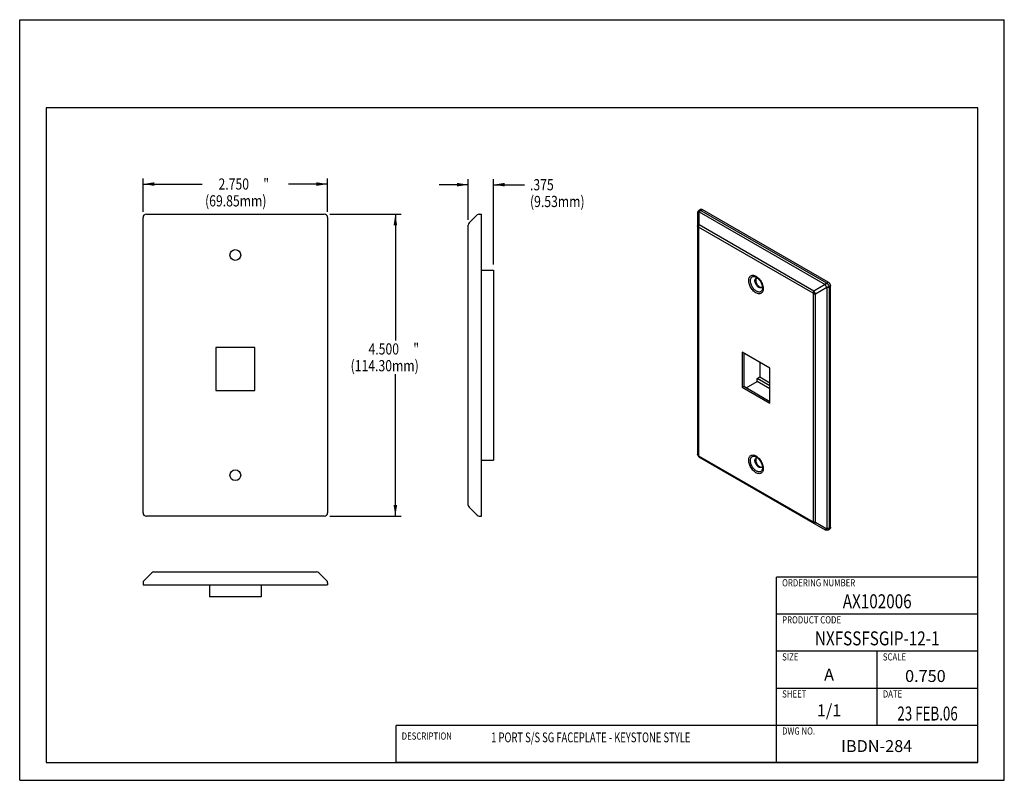
# Model space of a CAD drawing. Units: inches. Extents: x 0 to 11, y 0 to 8.5.
import ezdxf
from ezdxf.enums import TextEntityAlignment as Align

# ---------------------------------------------------------------- set-up
doc = ezdxf.new("R2010")
doc.units = ezdxf.units.IN
doc.header["$LTSCALE"] = 0.605
doc.header["$MEASUREMENT"] = 0
doc.layers.get('0').update_dxf_attribs({"linetype": 'CONTINUOUS'})
doc.styles.get("Standard").update_dxf_attribs({"font": 'txt', "width": 0.8})
doc.styles.add('TEXTSTYLE_1', font='txt')
doc.dimstyles.new('DIMSTYLE_1', dxfattribs={"dimtxt": 0.125, "dimasz": 0.125, "dimexe": 0.18, "dimexo": 0.0625, "dimgap": 0.09, "dimtad": 0, "dimtih": 1, "dimtoh": 1, "dimdec": 3, "dimlfac": 1.333333, "dimzin": 4, "dimdsep": 46, "dimtxsty": 'Standard', "dimblk": '_FILLED', "dimblk1": '_FILLED', "dimblk2": '_FILLED', "dimcen": 0.09, "dimadec": 0, "dimazin": 0, "dimtp": 0.001, "dimtm": 0.001, "dimtfac": 1, "dimtdec": 3, "dimtofl": 0, "dimtmove": 0, "dimatfit": 3, "dimldrblk": '_FILLED', "dimfxl": 0, "dimtolj": 1, "dimtzin": 4, "dimarcsym": 0})

# ---------------------------------------------------------------- blocks, each defined once
blk = doc.blocks.new('_FILLED')
at = {"color": 0, "linetype": 'ByBlock'}
blk.add_solid([(0, 0), (-1, 0.16), (-1, -0.16)], dxfattribs=at)
blk = doc.blocks.new('*D')
at = {"color": 2, "linetype": 'CONTINUOUS'}
for p, q in [((1.378, 6.352), (1.378, 6.726)), ((3.44, 6.352), (3.44, 6.726)), ((5.012, 6.264), (5.012, 6.718)), ((5.293, 5.764), (5.293, 6.718)), ((1.378, 6.663), (2.04, 6.663)), ((3.44, 6.663), (3.002, 6.663)), ((5.012, 6.656), (4.687, 6.656)), ((5.293, 6.656), (5.639, 6.656)), ((3.465, 6.327), (4.26, 6.327)), ((4.197, 6.327), (4.197, 4.915)), ((4.197, 2.952), (4.197, 4.54)), ((3.465, 2.952), (4.26, 2.952))]:
    blk.add_line(p, q, dxfattribs=at)
at = {"color": 2, "linetype": 'CONTINUOUS', "xscale": 0.125, "yscale": 0.125, "zscale": 0.125}
for p, rotation in [((1.378, 6.663), 180), ((5.293, 6.656), 180), ((4.197, 6.327), 90), ((4.197, 2.952), 270)]:
    blk.add_blockref('_FILLED', p, dxfattribs=dict(at, rotation=rotation))
for p in [(3.44, 6.663), (5.012, 6.656)]:
    blk.add_blockref('_FILLED', p, dxfattribs=at)
at = {"color": 2, "linetype": 'CONTINUOUS', "width": 0.8}
for s, p in [('2.750', (2.221, 6.601)), ('"', (2.721, 6.601)), ('.375', (5.701, 6.593)), ('(69.85mm)', (2.071, 6.413)), ('(9.53mm)', (5.701, 6.406)), ('4.500', (3.897, 4.758)), ('"', (4.397, 4.758)), ('(114.30mm)', (3.697, 4.571))]:
    blk.add_text(s, height=0.125, dxfattribs=at).set_placement(p)

msp = doc.modelspace()

# ---------------------------------------------------------------- linework, layer by layer
at = {"color": 7, "linetype": 'CONTINUOUS'}
for p, q in [((0, 0), (0, 8.5)), ((0, 8.5), (11, 8.5)), ((11, 0), (11, 8.5)), ((0.29505, 7.51641), (0.29505, 0.19955)), ((10.70517, 7.51641), (0.29505, 7.51641)), ((10.70517, 0.19955), (10.70517, 7.51641)), ((7.59064, 6.371), (7.60754, 6.38076)), ((1.37761, 2.98987), (1.37761, 6.28987)), ((1.41511, 6.32737), (3.40261, 6.32737)), ((3.44011, 6.28987), (3.44011, 2.98987)), ((5.11046, 6.31749), (5.02148, 6.22851)), ((5.13432, 6.32737), (5.15784, 6.32737)), ((5.15784, 2.95237), (5.15784, 6.32737)), ((7.57326, 6.34105), (7.57326, 3.64486)), ((7.59201, 6.20664), (7.59201, 6.35173)), ((7.59279, 6.35149), (8.99817, 5.54011)), ((7.60966, 6.36931), (7.62629, 6.37891)), ((7.60966, 6.36931), (9.01504, 5.55793)), ((9.03168, 5.56753), (7.62629, 6.37891)), ((5.01159, 3.0751), (5.01159, 6.20464)), ((7.58315, 6.18203), (7.58315, 3.63109)), ((8.86612, 5.44349), (7.58502, 6.18312)), ((8.87311, 5.46701), (7.59201, 6.20664)), ((5.15784, 5.7015), (5.29284, 5.7015)), ((5.29284, 5.7015), (5.29284, 3.579)), ((8.23101, 5.62137), (8.23101, 5.62137)), ((8.99877, 5.53956), (8.87311, 5.46701)), ((9.01752, 5.50708), (8.89186, 5.43453)), ((9.01504, 5.55793), (9.03168, 5.56753)), ((9.0177, 5.50629), (9.0177, 2.81183)), ((9.04156, 5.512), (9.05819, 5.5216)), ((9.04156, 5.512), (9.04156, 2.81754)), ((9.05819, 2.82714), (9.05819, 5.5216)), ((8.86799, 2.8893), (8.86799, 5.44024)), ((8.89186, 2.88359), (8.89186, 5.43453)), ((2.18986, 4.83487), (2.18986, 4.35487)), ((2.62786, 4.83487), (2.18986, 4.83487)), ((2.62786, 4.35487), (2.62786, 4.83487)), ((8.07071, 4.78429), (8.07071, 4.39237)), ((8.38043, 4.60548), (8.07071, 4.78429)), ((8.08928, 4.77357), (8.08928, 4.40308)), ((8.26959, 4.66947), (8.26959, 4.50749)), ((8.38043, 4.21356), (8.38043, 4.60548)), ((8.07071, 4.39237), (8.08928, 4.40308)), ((8.08928, 4.40308), (8.38043, 4.23499)), ((8.11791, 4.38655), (8.23936, 4.45666)), ((8.23936, 4.49004), (8.26959, 4.50749)), ((8.38043, 4.40859), (8.23936, 4.49004)), ((8.23936, 4.45666), (8.23936, 4.49004)), ((8.38043, 4.37522), (8.23936, 4.45666)), ((8.26959, 4.50749), (8.38043, 4.4435)), ((2.18986, 4.35487), (2.62786, 4.35487)), ((8.07071, 4.39237), (8.38043, 4.21356)), ((5.15784, 3.579), (5.29284, 3.579)), ((7.58502, 3.62784), (8.86612, 2.88821)), ((7.59202, 3.61239), (8.99888, 2.80015)), ((8.23101, 3.61243), (8.23101, 3.61243)), ((5.02148, 3.05124), (5.11046, 2.96226)), ((3.40261, 2.95237), (1.41511, 2.95237)), ((5.13432, 2.95237), (5.15784, 2.95237)), ((8.89186, 2.88359), (9.01752, 2.81104)), ((9.03352, 2.80022), (9.05043, 2.80998)), ((9.04156, 2.81754), (9.05819, 2.82714)), ((1.47648, 2.31998), (1.3875, 2.231)), ((1.50034, 2.32987), (3.31738, 2.32987)), ((3.34125, 2.31998), (3.43023, 2.231)), ((1.37761, 2.20714), (1.37761, 2.18362)), ((3.44011, 2.20714), (3.44011, 2.18362)), ((1.37761, 2.18362), (3.44011, 2.18362)), ((2.12011, 2.18362), (2.12011, 2.04862)), ((2.69761, 2.18362), (2.69761, 2.04862)), ((2.69761, 2.04862), (2.12011, 2.04862)), ((0.29505, 0.19955), (10.70517, 0.19955)), ((0, 0), (11, 0))]:
    msp.add_line(p, q, dxfattribs=at)
at = {"color": 2, "linetype": 'CONTINUOUS'}
for p, q in [((10.70517, 2.26986), (8.45517, 2.26986)), ((8.45517, 0.19955), (8.45517, 2.26986)), ((10.70517, 0.19955), (10.70517, 2.26986)), ((10.70517, 1.8558), (8.45517, 1.8558)), ((10.70517, 1.44174), (8.45517, 1.44174)), ((9.58017, 0.61361), (9.58017, 1.44174)), ((10.70517, 1.02768), (8.45517, 1.02768)), ((8.45517, 0.61283), (4.20517, 0.61283)), ((4.20517, 0.19955), (4.20517, 0.61283)), ((10.70517, 0.61361), (8.45517, 0.61361)), ((8.45517, 0.19955), (8.45517, 0.61283)), ((8.45517, 0.19955), (4.20517, 0.19955)), ((10.70517, 0.19955), (8.45517, 0.19955))]:
    msp.add_line(p, q, dxfattribs=at)
at = {"color": 7, "linetype": 'CONTINUOUS'}
for points in [[(7.59069, 6.37103), (7.58567, 6.36752), (7.57814, 6.35868), (7.57396, 6.34784), (7.57326, 6.34105)], [(8.23101, 5.62137), (8.24491, 5.61154), (8.25913, 5.59766), (8.27241, 5.58044), (8.28365, 5.56101), (8.29198, 5.54084), (8.29695, 5.52147), (8.29852, 5.50443)], [(8.23101, 3.61243), (8.24497, 3.60257), (8.25923, 3.58864), (8.27256, 3.57136), (8.28383, 3.55187), (8.2922, 3.53163), (8.29718, 3.51219), (8.29876, 3.49509)], [(8.99888, 2.80015), (9.00533, 2.79728), (9.01672, 2.79556), (9.02808, 2.79767), (9.03358, 2.80025)]]:
    msp.add_lwpolyline(points, dxfattribs=at)
for centre in [(2.40886, 5.87025), (2.40886, 3.4095)]:
    msp.add_circle(centre, 0.06, dxfattribs=at)
for centre, radius, start, end in [((1.41511, 6.28987), 0.0375, 90, 180), ((3.40261, 6.28987), 0.0375, 0, 90), ((5.13432, 6.29362), 0.03375, 90, 135), ((5.04534, 6.20464), 0.03375, 135, 180), ((7.61076, 3.64486), 0.0375, 180.000136, 240.000137), ((1.41511, 2.98987), 0.0375, 180, 270), ((3.40261, 2.98987), 0.0375, 270, 360), ((5.04534, 3.0751), 0.03375, 180.000145, 225.000103), ((5.13432, 2.98612), 0.03375, 225.000597, 270.000422), ((1.50034, 2.29612), 0.03375, 90.000145, 135.000103), ((3.31738, 2.29612), 0.03375, 45, 89.999593), ((1.41136, 2.20714), 0.03375, 135.000597, 180.000422), ((3.40636, 2.20714), 0.03375, 359.999578, 44.999403)]:
    msp.add_arc(centre, radius, start, end, dxfattribs=at)
for points, start_tangent, end_tangent in [([(7.60754, 6.38076), (7.61156, 6.38225), (7.61615, 6.38244), (7.62112, 6.38131), (7.62629, 6.37891)], (0.01710653, 0.00987639), (0.01703976, -0.00983769)), ([(7.57326, 6.34091), (7.57454, 6.34433)], (-0.00000162, 0.00365173), (0.00222538, 0.00298974)), ([(7.57454, 6.34433), (7.57829, 6.3474), (7.58425, 6.34993), (7.59201, 6.35173)], (0.01175759, 0.015796), (0.019035, 0.00314796)), ([(7.59069, 6.37103), (7.59618, 6.37273), (7.60271, 6.37217)], (0.01072542, 0.00613434), (0.0119404, -0.00294176)), ([(7.60271, 6.37217), (7.59827, 6.36704), (7.59461, 6.36005), (7.59201, 6.35173)], (-0.01773516, -0.01524954), (-0.00519852, -0.02280482)), ([(7.59201, 6.35173), (7.59242, 6.35165), (7.59279, 6.35149)], (0.00081446, -0.00007253), (0.00070809, -0.00040893)), ([(7.60966, 6.36931), (7.60349, 6.3648), (7.59773, 6.35872), (7.59279, 6.35149)], (-0.02145557, -0.01238731), (-0.01238731, -0.02145557)), ([(7.60271, 6.37217), (7.60617, 6.37102), (7.60966, 6.36931)], (0.00732543, -0.00178013), (0.00652926, -0.00376825)), ([(7.59201, 6.20664), (7.58426, 6.20517), (7.57828, 6.20266), (7.57454, 6.19956), (7.57326, 6.19581)], (-0.02304879, -0.00260518), (-0.00000336, -0.02319556)), ([(7.58315, 6.18203), (7.57778, 6.18607), (7.57441, 6.19077), (7.57326, 6.19581)], (-0.01530159, 0.00883418), (-0.00000013, 0.01766865)), ([(7.58502, 6.18312), (7.58425, 6.18342), (7.58365, 6.18333), (7.58327, 6.18285), (7.58315, 6.18203)], (-0.0024853, 0.00143633), (0.00000051, -0.0028705)), ([(7.58502, 6.18312), (7.58584, 6.19072), (7.58822, 6.19874), (7.59201, 6.20664)], (0.00000398, 0.02477459), (0.01238399, 0.02145733)), ([(8.22557, 5.44715), (8.20754, 5.45992), (8.19043, 5.47675), (8.17516, 5.49669), (8.16246, 5.51875), (8.15289, 5.54188), (8.14695, 5.56497), (8.14493, 5.58686), (8.14696, 5.60641), (8.15292, 5.62261), (8.16249, 5.63469), (8.1752, 5.64206), (8.19045, 5.64436), (8.20755, 5.64143), (8.22557, 5.63338)], (-0.24859402, 0.14352258), (0.24859402, -0.14352258)), ([(8.23101, 5.46545), (8.21585, 5.47619), (8.20154, 5.49028), (8.18877, 5.50698), (8.17814, 5.52544), (8.17015, 5.54479), (8.16518, 5.5641), (8.16349, 5.5824), (8.16519, 5.59876), (8.17017, 5.61232), (8.17817, 5.62244), (8.1888, 5.62862), (8.20156, 5.63056), (8.21586, 5.62812), (8.23101, 5.62137)], (-0.20813269, 0.12016275), (0.20813269, -0.12016275)), ([(8.22557, 5.63338), (8.23514, 5.6272)], (0.00986563, -0.0056958), (0.00927955, -0.00663881)), ([(8.2261, 5.60985), (8.23488, 5.61257), (8.23509, 5.61258)], (0.00818539, 0.00472579), (0.00942665, 0.00078724)), ([(8.23057, 5.61138), (8.22834, 5.60857)], (-0.00245717, -0.00261671), (-0.00200691, -0.00298038)), ([(8.23509, 5.61258), (8.24487, 5.61162)], (0.00985189, 0.00082276), (0.00956087, -0.00249351)), ([(8.23514, 5.6272), (8.24361, 5.62061), (8.25704, 5.60783)], (0.02382396, -0.01704422), (0.02001248, -0.02135885)), ([(8.21367, 5.58239), (8.21511, 5.59423)], (0, 0.01193285), (0.00310386, 0.01158829)), ([(8.2561, 5.5089), (8.24511, 5.51691), (8.23488, 5.52771), (8.22609, 5.54057), (8.21935, 5.55461), (8.21511, 5.56887), (8.21367, 5.58239)], (-0.07628708, 0.04404337), (0, 0.08808823)), ([(8.21511, 5.59423), (8.21935, 5.6036), (8.2261, 5.60985)], (0.00506668, 0.01891651), (0.01695912, 0.00979127)), ([(8.225, 5.60167), (8.22292, 5.58773)], (-0.004548, -0.01348973), (0, -0.01409375)), ([(8.22292, 5.58773), (8.225, 5.57139), (8.23102, 5.55425), (8.24041, 5.538), (8.25224, 5.52421), (8.26185, 5.51643)], (0, -0.08392247), (0.06979887, -0.04691574)), ([(8.22834, 5.60857), (8.225, 5.60167)], (-0.00427938, -0.00635512), (-0.00245572, -0.00728387)), ([(8.30419, 5.51557), (8.30621, 5.49368), (8.30418, 5.47413), (8.29823, 5.45792), (8.28866, 5.44585), (8.27595, 5.43848), (8.26069, 5.43617), (8.2436, 5.4391), (8.22557, 5.44715)], (0.0247255, -0.13950309), (-0.12255556, 0.07075588)), ([(8.29852, 5.50443), (8.29683, 5.48806), (8.29185, 5.47449), (8.28385, 5.46438), (8.27322, 5.4582), (8.26046, 5.45625), (8.24616, 5.45869), (8.23101, 5.46545)], (0.0000058, -0.1002818), (-0.08669599, 0.05005282)), ([(8.28609, 5.50593), (8.27731, 5.50322), (8.26708, 5.50423), (8.2561, 5.5089)], (-0.02734757, -0.015789), (-0.02720284, 0.01570521)), ([(8.25704, 5.60783), (8.26071, 5.60379), (8.27598, 5.58385), (8.28869, 5.56179), (8.29825, 5.53865), (8.29982, 5.53374)], (0.05898793, -0.06295643), (0.02502594, -0.08257872)), ([(8.26185, 5.51643), (8.26535, 5.51424)], (0.00342435, -0.0023017), (0.00357636, -0.00206831)), ([(8.26535, 5.51424), (8.27846, 5.50907)], (0.01224211, -0.00707994), (0.01394743, -0.002798)), ([(8.27846, 5.50907), (8.28965, 5.50904)], (0.01106238, -0.00221923), (0.01094808, 0.00256573)), ([(8.29219, 5.51131), (8.28609, 5.50593)], (-0.00502902, -0.00645229), (-0.00706365, -0.00407816)), ([(8.29284, 5.51218), (8.29219, 5.51131)], (-0.00062958, -0.00089007), (-0.00067139, -0.00086139)), ([(8.29701, 5.5213), (8.29284, 5.51218)], (-0.00267579, -0.00971156), (-0.00582268, -0.00823181)), ([(8.29982, 5.53374), (8.30419, 5.51557)], (0.00542588, -0.01790392), (0.00326562, -0.0184249)), ([(9.01504, 5.55793), (9.00887, 5.55342), (9.00311, 5.54734), (8.99817, 5.54011)], (-0.02145261, -0.01239165), (-0.01239138, -0.02145277)), ([(8.99817, 5.54011), (8.99849, 5.53988), (8.99877, 5.53956)], (0.0007083, -0.00040858), (0.00047009, -0.00066906)), ([(9.02182, 5.55287), (9.0138, 5.5498), (9.00592, 5.54525), (8.99877, 5.53956)], (-0.02580017, -0.00734089), (-0.01967916, -0.01822822)), ([(8.99877, 5.53956), (9.00237, 5.5312), (9.0069, 5.52261), (9.01207, 5.51439), (9.01752, 5.50708)], (0.01324139, -0.03523208), (0.02380689, -0.02915245)), ([(9.01504, 5.55793), (9.01848, 5.55565), (9.02182, 5.55287)], (0.00733636, -0.00422375), (0.00618372, -0.00578133)), ([(9.04057, 5.52039), (9.0339, 5.51498), (9.02602, 5.51044), (9.01752, 5.50708)], (-0.019246, -0.01868579), (-0.02563083, -0.00791377)), ([(9.01752, 5.50708), (9.01765, 5.50669), (9.0177, 5.50629)], (0.00034441, -0.00074162), (-0.00000011, -0.00081769)), ([(9.04156, 5.512), (9.03457, 5.5089), (9.02643, 5.50696), (9.0177, 5.50629)], (-0.02145559, -0.01238732), (-0.02477474, -0.00000006)), ([(9.02182, 5.55287), (9.02807, 5.54604), (9.03352, 5.53798), (9.03778, 5.52923), (9.04057, 5.52039)], (0.02786766, -0.02581494), (0.00847723, -0.0370291)), ([(9.03168, 5.56753), (9.03685, 5.56395), (9.04182, 5.55934), (9.04641, 5.55386), (9.05043, 5.54774), (9.05372, 5.54119), (9.05617, 5.53448), (9.05768, 5.52787), (9.05819, 5.5216)], (0.04770567, -0.02754226), (0, -0.05508546)), ([(9.04057, 5.52039), (9.0413, 5.51611), (9.04156, 5.512)], (0.00190103, -0.00824868), (0.0000013, -0.00846491)), ([(8.86612, 5.44349), (8.86693, 5.45109), (8.86932, 5.45912), (8.87311, 5.46701)], (0, 0.02477488), (0.01238739, 0.02145571)), ([(8.86799, 5.44024), (8.86787, 5.44121), (8.86749, 5.44212), (8.8669, 5.4429), (8.86612, 5.44349)], (0.0000007, 0.00391575), (-0.00339203, 0.00195633)), ([(8.86799, 5.44024), (8.87499, 5.43715), (8.88313, 5.4352), (8.89186, 5.43454)], (0.02145589, -0.01238683), (0.02477476, -0.00000031)), ([(8.89186, 5.43453), (8.88671, 5.442), (8.88156, 5.45023), (8.87699, 5.45883), (8.87311, 5.46701)], (-0.0230669, 0.02966012), (-0.01503494, 0.0344348)), ([(7.58315, 3.63109), (7.57778, 3.63512), (7.57441, 3.63982), (7.57326, 3.64486)], (-0.01529988, 0.00883647), (-0.00000013, 0.01766832)), ([(7.58315, 3.63109), (7.58328, 3.63012), (7.58365, 3.62921), (7.58425, 3.62843), (7.58502, 3.62784)], (-0.00000174, -0.00391575), (0.0033915, -0.00195724)), ([(8.22557, 3.43767), (8.20748, 3.45048), (8.19033, 3.46736), (8.17502, 3.48735), (8.16227, 3.50948), (8.15268, 3.53268), (8.14672, 3.55583), (8.1447, 3.57779), (8.14673, 3.59739), (8.1527, 3.61365), (8.1623, 3.62576), (8.17505, 3.63315), (8.19035, 3.63546), (8.20749, 3.63252), (8.22557, 3.62445)], (-0.24932296, 0.14394342), (0.24932296, -0.14394342)), ([(7.58502, 3.62784), (7.58584, 3.62118), (7.58822, 3.61591), (7.59201, 3.61239)], (0, -0.01766892), (0.01530162, -0.00883465)), ([(8.23101, 3.45597), (8.21579, 3.46675), (8.20143, 3.48089), (8.18862, 3.49764), (8.17796, 3.51617), (8.16994, 3.53558), (8.16495, 3.55496), (8.16326, 3.57333), (8.16496, 3.58974), (8.16995, 3.60336), (8.17798, 3.61351), (8.18865, 3.61971), (8.20146, 3.62166), (8.21581, 3.61921), (8.23101, 3.61243)], (-0.20886163, 0.12058359), (0.20886163, -0.12058359)), ([(8.2139, 3.57331), (8.21535, 3.58516)], (0, 0.01193285), (0.00310386, 0.01158829)), ([(8.25633, 3.49983), (8.24535, 3.50784), (8.23512, 3.51864), (8.22633, 3.5315), (8.21959, 3.54554), (8.21535, 3.5598), (8.2139, 3.57331)], (-0.07628708, 0.04404337), (0, 0.08808823)), ([(8.21535, 3.58516), (8.21959, 3.59453), (8.22633, 3.60078)], (0.00506668, 0.01891651), (0.01695912, 0.00979127)), ([(8.225, 3.59246), (8.22292, 3.57852)], (-0.004548, -0.01348973), (0, -0.01409375)), ([(8.22292, 3.57852), (8.225, 3.56218), (8.23102, 3.54505), (8.24041, 3.52879), (8.25224, 3.515), (8.26193, 3.50716)], (0, -0.0840283), (0.06996582, -0.04685911)), ([(8.22848, 3.59956), (8.225, 3.59246)], (-0.00448071, -0.00651024), (-0.00253391, -0.00751579)), ([(8.22557, 3.62445), (8.23514, 3.61827)], (0.00986559, -0.00569578), (0.00928123, -0.0066363)), ([(8.22633, 3.60078), (8.23512, 3.60349)], (0.00800611, 0.00462229), (0.00921679, 0.00085087)), ([(8.23063, 3.60223), (8.22848, 3.59956)], (-0.00236213, -0.00249392), (-0.00194857, -0.00283118)), ([(8.23512, 3.60349), (8.24504, 3.60256)], (0.00998081, 0.0009214), (0.00969519, -0.00250783)), ([(8.23514, 3.61827), (8.24366, 3.61164), (8.25724, 3.59871)], (0.02404447, -0.01719237), (0.02017552, -0.02156982)), ([(8.25724, 3.59871), (8.26082, 3.59477), (8.27613, 3.57477), (8.28887, 3.55264), (8.29846, 3.52944), (8.29999, 3.52466)], (0.05890716, -0.06297814), (0.02508514, -0.08251962)), ([(8.29999, 3.52466), (8.30442, 3.50629)], (0.00549968, -0.01809166), (0.00330072, -0.01862294)), ([(8.30442, 3.50629), (8.30645, 3.48434), (8.30441, 3.46473), (8.29844, 3.44848), (8.28884, 3.43636), (8.27609, 3.42897), (8.26079, 3.42666), (8.24365, 3.4296), (8.22557, 3.43767)], (0.02479797, -0.13991213), (-0.1229149, 0.07096334)), ([(8.29876, 3.49509), (8.29706, 3.47865), (8.29206, 3.46504), (8.28403, 3.45489), (8.27337, 3.44869), (8.26056, 3.44674), (8.24621, 3.44919), (8.23101, 3.45597)], (0.00000582, -0.10063302), (-0.08699962, 0.05022812)), ([(8.28633, 3.49686), (8.27754, 3.49415), (8.26731, 3.49516), (8.25633, 3.49983)], (-0.02734757, -0.015789), (-0.02720284, 0.01570521)), ([(8.26193, 3.50716), (8.26535, 3.50503)], (0.0033401, -0.00223701), (0.00348444, -0.00201514)), ([(8.26535, 3.50503), (8.27846, 3.49986)], (0.01224211, -0.00707994), (0.01394743, -0.002798)), ([(8.27846, 3.49986), (8.28974, 3.49985)], (0.0111497, -0.00223674), (0.01102455, 0.00263378)), ([(8.29231, 3.50209), (8.28633, 3.49686)], (-0.00496616, -0.0062684), (-0.00690384, -0.0039859)), ([(8.29307, 3.50311), (8.29231, 3.50209)], (-0.00073628, -0.00104091), (-0.0007933, -0.00100132)), ([(8.29723, 3.51217), (8.29307, 3.50311)], (-0.00267567, -0.00965987), (-0.00579361, -0.00819072)), ([(8.86612, 2.88821), (8.8669, 2.88791), (8.86749, 2.888), (8.86787, 2.88848), (8.86799, 2.8893)], (0.0024853, -0.00143633), (-0.00000051, 0.0028705)), ([(8.86612, 2.88821), (8.86693, 2.88155), (8.86932, 2.87628), (8.87311, 2.87276)], (-0.00000284, -0.01766925), (0.01530191, -0.00883482)), ([(8.86799, 2.8893), (8.87498, 2.8862), (8.88312, 2.88425), (8.89186, 2.88359)], (0.02145572, -0.01238719), (0.0247748, 0.00000006)), ([(8.87311, 2.87276), (8.87699, 2.87199), (8.88156, 2.87369), (8.88671, 2.8776), (8.89186, 2.88359)], (0.02011148, -0.01155991), (0.01424181, 0.01831049)), ([(9.01752, 2.81104), (9.01207, 2.80522), (9.0069, 2.80132), (9.00237, 2.79961), (8.99877, 2.80022)], (-0.01451085, -0.01777411), (-0.01986296, 0.01148679)), ([(9.0177, 2.81183), (9.01765, 2.81144), (9.01752, 2.81104)], (0.0000003, -0.0008177), (-0.00034438, -0.00074164)), ([(9.04057, 2.81009), (9.0339, 2.80881), (9.02602, 2.80913), (9.01752, 2.81104)], (-0.02207239, -0.00774399), (-0.0223462, 0.00691426)), ([(9.04156, 2.81754), (9.03457, 2.81444), (9.02643, 2.8125), (9.0177, 2.81183)], (-0.0214533, -0.01239205), (-0.02477513, 0.00000486)), ([(9.04057, 2.81009), (9.03778, 2.80415), (9.03357, 2.80025)], (-0.00343853, -0.01180522), (-0.01067427, -0.00622303)), ([(9.04156, 2.81754), (9.04131, 2.81366), (9.04057, 2.81009)], (0.00000911, -0.00753924), (-0.00213218, -0.00723147)), ([(9.05819, 2.82714), (9.05768, 2.82146), (9.05617, 2.81659), (9.05372, 2.81271), (9.05043, 2.80998)], (0, -0.01967623), (-0.01710699, -0.00987666))]:
    msp.add_spline(points, degree=3, dxfattribs=dict(at, start_tangent=start_tangent, end_tangent=end_tangent))

# ---------------------------------------------------------------- texts
at = {"color": 2, "linetype": 'CONTINUOUS'}
for s, height, width, p in [('ORDERING NUMBER', 0.08, 0.8, (8.51767, 2.16736)), ('PRODUCT CODE', 0.08, 0.8, (8.51767, 1.7533)), ('SIZE', 0.08, 0.8, (8.51767, 1.33924)), ('SCALE', 0.08, 0.8, (9.64267, 1.33924)), ('SHEET', 0.08, 0.8, (8.51767, 0.92518)), ('DATE', 0.08, 0.8, (9.64267, 0.92518)), ('DWG NO.', 0.08, 0.8, (8.51767, 0.51111)), ('DESCRIPTION', 0.08, 0.8, (4.26767, 0.45471)), ('1 PORT S/S SG FACEPLATE - KEYSTONE STYLE', 0.11, 0.7, (5.26767, 0.42471))]:
    msp.add_text(s, height=height, dxfattribs=dict(at, width=width)).set_placement(p)
for s, width, p in [('AX102006', 0.8, (9.58017, 1.92221)), ('NXFSSFSGIP-12-1', 0.8, (9.58017, 1.50814)), ('23 FEB.06', 0.7, (10.14267, 0.6683))]:
    msp.add_text(s, height=0.15625, dxfattribs=dict(at, width=width)).set_placement(p, align=Align.CENTER)
at = {"color": 7, "linetype": 'CONTINUOUS'}
for s, height, p in [('A', 0.13303, (9.04225, 1.11427)), ('0.750', 0.133034, (10.11847, 1.09881)), ('IBDN-284', 0.133034, (9.57438, 0.31607))]:
    msp.add_text(s, height=height, dxfattribs=at).set_placement(p, align=Align.CENTER)
at = {"color": 7, "linetype": 'CONTINUOUS', "insert": (9.04225, 0.8482), "char_height": 0.133034, "width": 0.3991014, "attachment_point": 2, "style": 'TEXTSTYLE_1'}
msp.add_mtext('1/1', dxfattribs=at)

# ---------------------------------------------------------------- dimensions: what is measured, and where the dimension line sits
at = {"color": 2, "linetype": 'CONTINUOUS'}
for base, p1, p2, text, middle in [((3.44011, 6.6635), (1.37761, 6.35237), (3.44011, 6.35237), '<>"\\P(69.85mm)', (2.52099, 6.56975)), ((5.29284, 6.65558), (5.01159, 6.26449), (5.29284, 5.764), '<>\\P(9.53mm)', (6.10128, 6.56183))]:
    dim = msp.add_linear_dim(base=base, p1=p1, p2=p2, text=text, dimstyle='DIMSTYLE_1', dxfattribs=at)
    dim.commit()
    dim.dimension.update_dxf_attribs({"geometry": '*D', "text_midpoint": middle, "dimtype": 160})
dim = msp.add_linear_dim(base=(4.19711, 2.95237), p1=(3.46511, 6.32737), p2=(3.46511, 2.95237), angle=270, text='<>"\\P(114.30mm)', dimstyle='DIMSTYLE_1', dxfattribs=at)
dim.commit()
dim.dimension.update_dxf_attribs({"geometry": '*D', "text_midpoint": (4.19711, 4.72707), "dimtype": 160})

doc.saveas('drawing.dxf')
